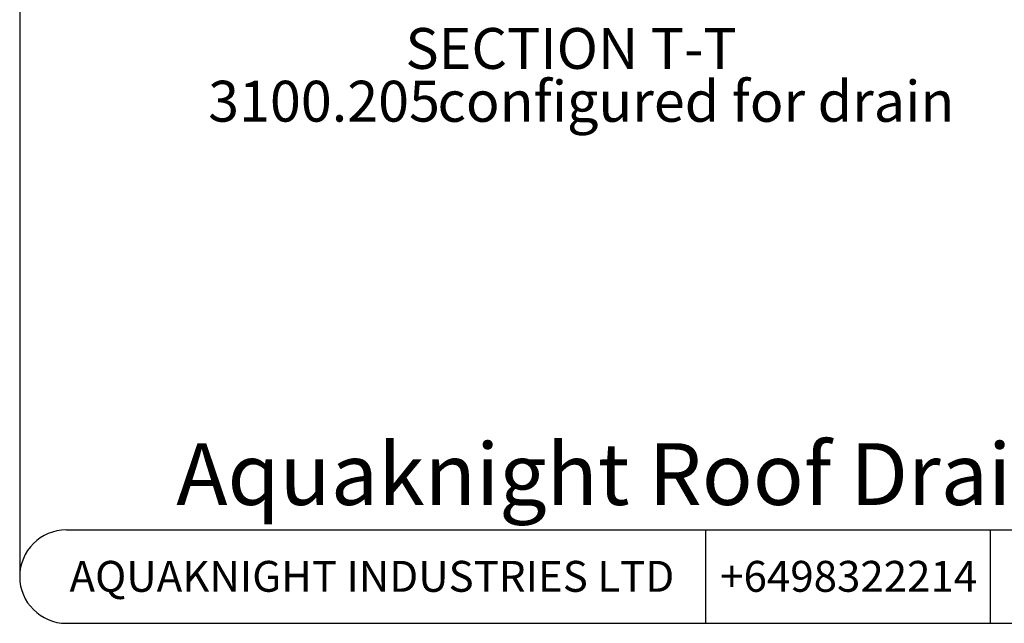
# Model space of a CAD drawing. Units: millimetres. Extents: x 5 to 290, y 5 to 205.
# Drawn here: x 5 to 89, y 5 to 56 of the extents above; entities that cross this region are included whole.
import ezdxf

# ---------------------------------------------------------------- set-up
doc = ezdxf.new("R2010")
doc.units = ezdxf.units.MM
doc.layers.add('DIMS', color=134, linetype='Continuous')
doc.layers.add('FORMAT', color=7, linetype='Continuous')
doc.styles.add('SLDTEXTSTYLE0', font='TXT', dxfattribs={"width": 0.605})

msp = doc.modelspace()

# ---------------------------------------------------------------- linework, layer by layer
at = {"layer": 'FORMAT'}
for p, q in [((4.5864, 201.2426), (4.5864, 8.7496)), ((8.5864, 12.7496), (286.3601, 12.7496)), ((63.3997, 12.7496), (63.3997, 4.7496)), ((87.8063, 12.7496), (87.8063, 4.7496)), ((8.5864, 4.7496), (286.3601, 4.7496))]:
    msp.add_line(p, q, dxfattribs=at)
msp.add_arc((8.5864, 8.7496), 4, 90, 270, dxfattribs=at)

# ---------------------------------------------------------------- texts
at = {"layer": 'DIMS', "style": 'SLDTEXTSTYLE0'}
for s, insert, char_height, attachment_point in [('SECTION T-T', (51.8704, 55.753), 3.5, 2), ('configured for drain', (62.5733, 51.2181), 3.5, 2), ('3100.205', (30.6844, 51.2322), 3.5, 2), ('Aquaknight Roof Drains are supplied configurable as either a drain or an overflow', (18.0147, 20.1822), 5.291667, 1)]:
    msp.add_mtext(s, dxfattribs=dict(at, insert=insert, char_height=char_height, attachment_point=attachment_point))
at = {"layer": 'FORMAT', "char_height": 2.645833, "attachment_point": 2, "style": 'SLDTEXTSTYLE0'}
for s, insert in [('AQUAKNIGHT INDUSTRIES LTD', (34.7865, 10.0957)), ('+6498322214', (75.6718, 10.0957))]:
    msp.add_mtext(s, dxfattribs=dict(at, insert=insert))

doc.saveas('drawing.dxf')
